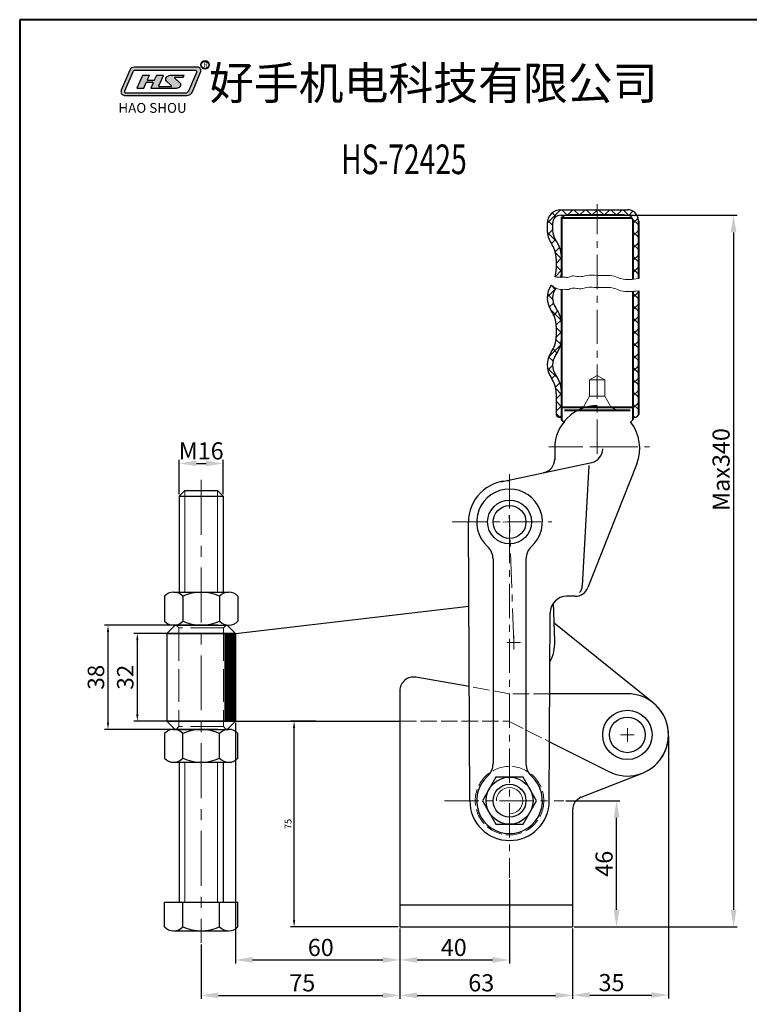
# Model space of a CAD drawing. Units: millimetres. Extents: x 18073 to 18523, y 1123 to 1665.
# Drawn here: x 18073 to 18339, y 1306 to 1665 of the extents above; entities that cross this region are included whole.
import ezdxf

# ---------------------------------------------------------------- set-up
doc = ezdxf.new("R2010")
doc.units = ezdxf.units.MM
for name, pattern in [('ACAD_ISO02W100', [15, 12, -3]), ('CENTER', [2, 1.25, -0.25, 0.25, -0.25]), ('PHANTOM', [17.5, 10, -1.5, 1.5, -1.5, 1.5, -1.5])]:
    doc.linetypes.add(name, pattern=pattern)
for name, color, linetype, lineweight in [('1L', 7, 'Continuous', 40), ('3L', 6, 'CENTER', 13), ('4L', 5, 'ACAD_ISO02W100', 13), ('5L', 1, 'Continuous', 13), ('8L', 4, 'PHANTOM', 13)]:
    doc.layers.add(name, color=color, linetype=linetype, lineweight=lineweight)
doc.layers.add('5', color=7, linetype='PHANTOM')
doc.styles.add('ROMANS', font='ROMANS', dxfattribs={"width": 0.7})
doc.dimstyles.new('ISO-25', dxfattribs={"dimtxt": 2.5, "dimasz": 2.5, "dimexe": 1.25, "dimexo": 0.625, "dimtad": 1, "dimtoh": 1, "dimtxsty": 'Standard', "dimcen": 2.5, "dimclrd": 1, "dimclre": 1, "dimclrt": 3, "dimadec": 0, "dimazin": 0, "dimtfac": 1, "dimtmove": 0, "dimatfit": 3, "dimfxl": 1, "dimarcsym": 0})
pattern_1 = [(45, (22345.0142, -3848.688), (-2.245064, 2.245064), []), (135, (22345.0142, -3848.688), (-2.245064, -2.245064), [])]

# ---------------------------------------------------------------- blocks, each defined once
blk = doc.blocks.new('*D11')
at = {"layer": '5L', "color": 1, "lineweight": -2}
for p, q in [((18293.03, 1593.38), (18334.41, 1593.38)), ((18333.16, 1587.13), (18333.16, 1340.2)), ((18275.03, 1333.95), (18334.41, 1333.95))]:
    blk.add_line(p, q, dxfattribs=at)
at = {"layer": '5L', "color": 1}
for points in [[(18332.11, 1587.13), (18334.2, 1587.13), (18333.16, 1593.38)], [(18332.11, 1340.2), (18334.2, 1340.2), (18333.16, 1333.95)]]:
    blk.add_solid(points, dxfattribs=at)
at = {"layer": 'Defpoints', "color": 0}
for p in [(18292.41, 1593.38), (18274.41, 1333.95), (18333.16, 1333.95)]:
    blk.add_point(p, dxfattribs=at)
at = {"layer": '5L', "color": 3, "insert": (18329.41, 1500.68), "char_height": 6.25, "attachment_point": 5, "rotation": 90}
blk.add_mtext('Max340', dxfattribs=at)
blk = doc.blocks.new('*D1')
at = {"layer": '5L', "color": 1, "lineweight": -2}
for p, q in [((18309.41, 1403.32), (18309.41, 1307.83)), ((18274.41, 1316.77), (18274.41, 1307.83)), ((18280.66, 1309.08), (18303.16, 1309.08))]:
    blk.add_line(p, q, dxfattribs=at)
at = {"layer": '5L', "color": 1}
for points in [[(18280.66, 1310.12), (18280.66, 1308.04), (18274.41, 1309.08)], [(18303.16, 1310.12), (18303.16, 1308.04), (18309.41, 1309.08)]]:
    blk.add_solid(points, dxfattribs=at)
at = {"layer": 'Defpoints', "color": 0}
for p in [(18309.41, 1403.95), (18274.41, 1317.4), (18309.41, 1309.08)]:
    blk.add_point(p, dxfattribs=at)
at = {"layer": '5L', "color": 3, "insert": (18288.62, 1312.83), "char_height": 6.25, "attachment_point": 5}
blk.add_mtext('35', dxfattribs=at)
blk = doc.blocks.new('*D2')
at = {"layer": '5L', "color": 1, "lineweight": -2}
for p, q in [((18211.41, 1333.32), (18211.41, 1307.74)), ((18274.41, 1333.32), (18274.41, 1307.74)), ((18217.66, 1308.99), (18268.16, 1308.99))]:
    blk.add_line(p, q, dxfattribs=at)
at = {"layer": '5L', "color": 1}
for points in [[(18217.66, 1310.03), (18217.66, 1307.95), (18211.41, 1308.99)], [(18268.16, 1310.03), (18268.16, 1307.95), (18274.41, 1308.99)]]:
    blk.add_solid(points, dxfattribs=at)
at = {"layer": 'Defpoints', "color": 0}
for p in [(18211.41, 1333.95), (18274.41, 1333.95), (18274.41, 1308.99)]:
    blk.add_point(p, dxfattribs=at)
at = {"layer": '5L', "color": 3, "insert": (18241.09, 1312.74), "char_height": 6.25, "attachment_point": 5}
blk.add_mtext('63', dxfattribs=at)
blk = doc.blocks.new('*D6')
at = {"layer": '5L', "color": 1, "lineweight": -2}
for p, q in [((18271.91, 1379.95), (18291.71, 1379.95)), ((18290.46, 1340.2), (18290.46, 1373.7)), ((18275.03, 1333.95), (18291.71, 1333.95))]:
    blk.add_line(p, q, dxfattribs=at)
at = {"layer": '5L', "color": 1}
for points in [[(18289.42, 1373.7), (18291.5, 1373.7), (18290.46, 1379.95)], [(18289.42, 1340.2), (18291.5, 1340.2), (18290.46, 1333.95)]]:
    blk.add_solid(points, dxfattribs=at)
at = {"layer": 'Defpoints', "color": 0}
for p in [(18271.28, 1379.95), (18290.46, 1379.95), (18274.41, 1333.95)]:
    blk.add_point(p, dxfattribs=at)
at = {"layer": '5L', "color": 3, "insert": (18286.71, 1356.95), "char_height": 6.25, "attachment_point": 5, "rotation": 90}
blk.add_mtext('46', dxfattribs=at)
blk = doc.blocks.new('*D8')
at = {"layer": '5L', "color": 1, "lineweight": -2}
for p, q in [((18251.41, 1351.24), (18251.41, 1320.64)), ((18211.41, 1333.32), (18211.41, 1320.64)), ((18217.66, 1321.89), (18245.16, 1321.89))]:
    blk.add_line(p, q, dxfattribs=at)
at = {"layer": '5L', "color": 1}
for points in [[(18217.66, 1322.94), (18217.66, 1320.85), (18211.41, 1321.89)], [(18245.16, 1322.94), (18245.16, 1320.85), (18251.41, 1321.89)]]:
    blk.add_solid(points, dxfattribs=at)
at = {"layer": 'Defpoints', "color": 0}
for p in [(18251.41, 1351.86), (18211.41, 1333.95), (18251.41, 1321.89)]:
    blk.add_point(p, dxfattribs=at)
at = {"layer": '5L', "color": 3, "insert": (18231.07, 1325.64), "char_height": 6.25, "attachment_point": 5}
blk.add_mtext('40', dxfattribs=at)
blk = doc.blocks.new('*D9')
at = {"layer": '5L', "color": 1, "lineweight": -2}
for p, q in [((18211.41, 1333.32), (18211.41, 1307.74)), ((18138.91, 1327.55), (18138.91, 1307.74)), ((18145.16, 1308.99), (18205.16, 1308.99))]:
    blk.add_line(p, q, dxfattribs=at)
at = {"layer": '5L', "color": 1}
for points in [[(18145.16, 1310.03), (18145.16, 1307.95), (18138.91, 1308.99)], [(18205.16, 1310.03), (18205.16, 1307.95), (18211.41, 1308.99)]]:
    blk.add_solid(points, dxfattribs=at)
at = {"layer": 'Defpoints', "color": 0}
for p in [(18211.41, 1333.95), (18138.91, 1328.18), (18211.41, 1308.99)]:
    blk.add_point(p, dxfattribs=at)
at = {"layer": '5L', "color": 3, "insert": (18175.8, 1312.74), "char_height": 6.25, "attachment_point": 5}
blk.add_mtext('75', dxfattribs=at)
blk = doc.blocks.new('*D10')
at = {"layer": '5L', "color": 1, "lineweight": -2}
for p, q in [((18151.41, 1408.32), (18151.41, 1320.64)), ((18211.41, 1333.32), (18211.41, 1320.64)), ((18157.66, 1321.89), (18205.16, 1321.89))]:
    blk.add_line(p, q, dxfattribs=at)
at = {"layer": '5L', "color": 1}
for points in [[(18157.66, 1322.94), (18157.66, 1320.85), (18151.41, 1321.89)], [(18205.16, 1322.94), (18205.16, 1320.85), (18211.41, 1321.89)]]:
    blk.add_solid(points, dxfattribs=at)
at = {"layer": 'Defpoints', "color": 0}
for p in [(18151.41, 1408.95), (18211.41, 1333.95), (18211.41, 1321.89)]:
    blk.add_point(p, dxfattribs=at)
at = {"layer": '5L', "color": 3, "insert": (18182.54, 1325.64), "char_height": 6.25, "attachment_point": 5}
blk.add_mtext('60', dxfattribs=at)
blk = doc.blocks.new('*D13')
at = {"layer": '5L', "color": 1, "lineweight": -2}
for p, q in [((18130.91, 1491.64), (18130.91, 1504.15)), ((18146.91, 1491.64), (18146.91, 1504.15)), ((18137.16, 1502.9), (18140.66, 1502.9))]:
    blk.add_line(p, q, dxfattribs=at)
at = {"layer": '5L', "color": 1}
for points in [[(18137.16, 1503.94), (18137.16, 1501.86), (18130.91, 1502.9)], [(18140.66, 1503.94), (18140.66, 1501.86), (18146.91, 1502.9)]]:
    blk.add_solid(points, dxfattribs=at)
at = {"layer": 'Defpoints', "color": 0}
for p in [(18146.91, 1502.9), (18130.91, 1491.02), (18146.91, 1491.02)]:
    blk.add_point(p, dxfattribs=at)
at = {"layer": '5L', "color": 3, "insert": (18138.91, 1506.65), "char_height": 6.25, "attachment_point": 5}
blk.add_mtext('M16', dxfattribs=at)
blk = doc.blocks.new('好手logo1')
h = blk.add_hatch(color=1)
h.paths.add_polyline_path([(13.4, 7.8, 1), (14.8, 7.8, 1)])
h.paths.add_polyline_path([(14.7, 7.8, -1), (13.5, 7.8, -1)], flags=16)
h = blk.add_hatch(color=1)
h.paths.add_polyline_path([(11.12, 2.84, 0.300672), (12.04, 3.45), (13.38, 6.6, 0.537666), (12.83, 7.44), (2.6, 7.44, 0.300672), (1.86, 6.95), (0.47, 3.68, 0.537666), (1.02, 2.84)])
h.paths.add_polyline_path([(1.18, 3.24, -0.537666), (1, 3.52), (2.33, 6.65, -0.300672), (2.7, 6.9), (12.57, 6.9, -0.537666), (12.75, 6.62), (11.47, 3.61, -0.300672), (10.92, 3.24)], flags=16)
h.paths.add_polyline_path([(9.3, 4.03), (5.28, 4.03), (5.65, 4.86, 0.540881), (5.55, 5), (4.63, 5, 0.297959), (4.54, 4.94), (4.14, 4.03), (3, 4.03), (3.91, 6.1), (5.05, 6.1), (4.75, 5.42, 0.540881), (4.84, 5.28), (5.76, 5.28, 0.297959), (5.85, 5.34), (6.19, 6.1), (7.33, 6.1), (6.58, 4.39, 0.540881), (6.67, 4.25), (8.54, 4.25, 0.684537), (8.6, 4.43), (7.78, 5.19, -0.466541), (7.8, 5.8, -0.165228), (8.65, 6.09), (10.72, 6.09), (10.55, 5.82), (9.25, 5.82, 0.684537), (9.18, 5.65), (10.05, 4.85, -0.512887), (9.98, 4.21, -0.127046)], flags=0)
at = {"color": 1}
for p, q in [((3.91, 6.1), (3, 4.03)), ((5.05, 6.1), (3.91, 6.1)), ((4.14, 4.03), (4.54, 4.94)), ((4.63, 5), (5.55, 5)), ((4.75, 5.42), (5.05, 6.1)), ((5.76, 5.28), (4.84, 5.28)), ((5.65, 4.86), (5.28, 4.03)), ((6.19, 6.1), (5.85, 5.34)), ((7.33, 6.1), (6.19, 6.1)), ((6.58, 4.39), (7.33, 6.1)), ((7.78, 5.19), (8.6, 4.43)), ((10.72, 6.09), (8.65, 6.09)), ((10.05, 4.85), (9.18, 5.65)), ((9.25, 5.82), (10.55, 5.82)), ((10.55, 5.82), (10.72, 6.09)), ((3, 4.03), (4.14, 4.03)), ((5.28, 4.03), (9.3, 4.03)), ((8.54, 4.25), (6.67, 4.25))]:
    blk.add_line(p, q, dxfattribs=at)
for points in [[(1.02, 2.84), (11.12, 2.84, 0.300672), (12.04, 3.45), (13.38, 6.6, 0.537666), (12.83, 7.44), (2.6, 7.44, 0.300672), (1.86, 6.95), (0.47, 3.68, 0.537666)], [(10.92, 3.24, 0.300672), (11.47, 3.61), (12.75, 6.62, 0.537666), (12.57, 6.9), (2.7, 6.9, 0.300672), (2.33, 6.65), (1, 3.52, 0.537666), (1.18, 3.24)]]:
    blk.add_lwpolyline(points, format="xyb", close=True, dxfattribs=at)
for radius in [0.7, 0.6]:
    blk.add_circle((14.1, 7.8), radius, dxfattribs=at)
for centre, radius, start, end in [((4.63, 4.9), 0.1, 90, 156.3676), ((4.84, 5.38), 0.1, 156.3676, 270), ((5.55, 4.9), 0.1, 336.3676, 90), ((5.76, 5.38), 0.1, 270, 336.3676), ((8.05, 5.48), 0.4, 127.5285, 227.5724), ((8.65, 4.69), 1.4, 90, 127.5285), ((9.25, 5.72), 0.1, 90, 227.5724), ((9.78, 4.56), 0.4, 298.9615, 47.5724), ((6.67, 4.35), 0.1, 156.3676, 270), ((8.54, 4.35), 0.1, 270, 47.5724), ((9.3, 5.43), 1.4, 270, 298.9615)]:
    blk.add_arc(centre, radius, start, end, dxfattribs=at)
at = {"color": 1, "attachment_point": 1}
for s, insert, char_height in [('{\\fSimSun|b0|i0|c134|p2;R}', (13.84, 8.23), 0.8008), ('{\\f@MS UI Gothic|b1|i1|c128|p34;HAO\\f@MS UI Gothic|b1|i1|c134|p34; \\f@MS UI Gothic|b1|i1|c128|p34;SHOU}', (0, 1.61), 1.6)]:
    blk.add_mtext(s, dxfattribs=dict(at, insert=insert, char_height=char_height))
blk = doc.blocks.new('*D21')
at = {"color": 1, "lineweight": -2}
for p, q in [((18150.78, 1440.95), (18114.35, 1440.95)), ((18115.6, 1438.45), (18115.6, 1411.45)), ((18150.78, 1408.95), (18114.35, 1408.95))]:
    blk.add_line(p, q, dxfattribs=at)
at = {"color": 1}
for points in [[(18115.19, 1438.45), (18116.02, 1438.45), (18115.6, 1440.95)], [(18115.19, 1411.45), (18116.02, 1411.45), (18115.6, 1408.95)]]:
    blk.add_solid(points, dxfattribs=at)
at = {"layer": 'Defpoints', "color": 0}
for p in [(18151.41, 1440.95), (18115.6, 1408.95), (18151.41, 1408.95)]:
    blk.add_point(p, dxfattribs=at)
at = {"color": 3, "insert": (18111.98, 1424.95), "char_height": 6, "attachment_point": 5, "rotation": 90}
blk.add_mtext('32', dxfattribs=at)
blk = doc.blocks.new('*D22')
at = {"color": 1, "lineweight": -2}
for p, q in [((18144.94, 1443.95), (18103.66, 1443.95)), ((18104.91, 1408.45), (18104.91, 1441.45)), ((18144.94, 1405.95), (18103.66, 1405.95))]:
    blk.add_line(p, q, dxfattribs=at)
at = {"color": 1}
for points in [[(18104.49, 1441.45), (18105.32, 1441.45), (18104.91, 1443.95)], [(18104.49, 1408.45), (18105.32, 1408.45), (18104.91, 1405.95)]]:
    blk.add_solid(points, dxfattribs=at)
at = {"layer": 'Defpoints', "color": 0}
for p in [(18104.91, 1443.95), (18145.57, 1443.95), (18145.57, 1405.95)]:
    blk.add_point(p, dxfattribs=at)
at = {"color": 3, "insert": (18101.28, 1424.95), "char_height": 6, "attachment_point": 5, "rotation": 90}
blk.add_mtext('38', dxfattribs=at)
blk = doc.blocks.new('*D23')
at = {"color": 1, "lineweight": -2}
for p, q in [((18180.78, 1408.95), (18171.55, 1408.95)), ((18172.8, 1336.45), (18172.8, 1406.45)), ((18210.78, 1333.95), (18171.55, 1333.95))]:
    blk.add_line(p, q, dxfattribs=at)
at = {"color": 1}
for points in [[(18172.38, 1406.45), (18173.21, 1406.45), (18172.8, 1408.95)], [(18172.38, 1336.45), (18173.21, 1336.45), (18172.8, 1333.95)]]:
    blk.add_solid(points, dxfattribs=at)
at = {"layer": 'Defpoints', "color": 0}
for p in [(18172.8, 1408.95), (18181.41, 1408.95), (18211.41, 1333.95)]:
    blk.add_point(p, dxfattribs=at)
at = {"color": 3, "insert": (18170.92, 1371.45), "char_height": 2.5, "attachment_point": 5, "rotation": 90}
blk.add_mtext('75', dxfattribs=at)

msp = doc.modelspace()

# ---------------------------------------------------------------- hatches: boundary and pattern name
at = {"layer": '5L'}
h = msp.add_hatch(dxfattribs=at)
h.set_pattern_fill('ANSI37', color=256, style=0)
h.set_pattern_definition(pattern_1)
edge = h.paths.add_edge_path()
edge.add_arc((18270.117, 1590.381), 3, 90, 180, ccw=False)
edge.add_line((18270.117, 1593.381), (18283.409, 1593.381))
edge.add_line((18283.409, 1593.381), (18283.409, 1595.381))
edge.add_line((18283.409, 1595.381), (18270.117, 1595.381))
edge.add_arc((18270.117, 1590.381), 5, 90, 180)
edge.add_line((18265.117, 1590.381), (18265.117, 1587.882))
edge.add_arc((18273.117, 1587.882), 8, 180, 215.21905)
edge.add_arc((18257.831, 1577.319), 10.581, 0.48679, 34.21188, ccw=False)
edge.add_line((18268.412, 1577.409), (18268.412, 1573.67))
edge.add_arc((18258.412, 1573.67), 10, 344.03888, 360, ccw=False)
edge.add_spline(control_points=[(18268.026, 1570.92), (18268.702, 1570.84), (18269.378, 1570.76), (18270.051, 1570.75)], knot_values=[0, 0, 0, 0, 2.026963, 2.026963, 2.026963, 2.026963], degree=3, periodic=0)
edge.add_arc((18258.412, 1573.67), 12, 345.91692, 358.84906)
edge.add_line((18270.409, 1573.429), (18270.409, 1577.582))
edge.add_arc((18257.834, 1577.319), 12.578, 1.19588, 34.37648)
edge.add_arc((18273.117, 1587.882), 6, 180, 215.21905, ccw=False)
edge.add_line((18267.117, 1587.882), (18267.117, 1590.381))
edge = h.paths.add_edge_path()
edge.add_arc((18294.407, 1591.381), 4, 0, 90)
edge.add_line((18294.407, 1595.381), (18283.409, 1595.381))
edge.add_line((18283.409, 1595.381), (18283.409, 1593.381))
edge.add_line((18283.409, 1593.381), (18294.407, 1593.381))
edge.add_arc((18294.407, 1591.381), 2, 0, 90, ccw=False)
edge.add_line((18296.407, 1591.381), (18296.407, 1570.018))
edge.add_spline(control_points=[(18296.407, 1570.018), (18297.071, 1570.082), (18297.739, 1570.173), (18298.407, 1570.263)], knot_values=[28.7085548, 28.7085548, 28.7085548, 28.7085548, 30.6668965, 30.6668965, 30.6668965, 30.6668965], degree=3, periodic=0)
edge.add_line((18298.407, 1570.263), (18298.407, 1591.381))
h = msp.add_hatch(dxfattribs=at)
h.set_pattern_fill('ANSI37', color=256, style=0)
h.set_pattern_definition(pattern_1)
edge = h.paths.add_edge_path()
edge.add_spline(control_points=[(18268.267, 1566.822), (18267.698, 1567.123), (18267.14, 1567.513), (18266.581, 1567.903)], knot_values=[0, 0, 0, 0, 1.875222, 1.875222, 1.875222, 1.875222], degree=3, periodic=0)
edge.add_arc((18273.117, 1563.289), 8, 144.78095, 215.21905)
edge.add_arc((18258.412, 1552.909), 10, 0, 35.21905, ccw=False)
edge.add_line((18268.412, 1552.909), (18268.412, 1549.17))
edge.add_arc((18258.412, 1549.17), 10, -35.21905, 0, ccw=False)
edge.add_arc((18273.117, 1538.789), 8, 144.78095, 215.21905)
edge.add_arc((18258.412, 1528.409), 10, 0, 35.21905, ccw=False)
edge.add_line((18268.412, 1528.409), (18268.412, 1520.789))
edge.add_arc((18269.412, 1520.789), 1, 180, 356.0123)
edge.add_line((18270.409, 1520.72), (18270.409, 1528.65))
edge.add_arc((18258.412, 1528.409), 12, 1.15094, 35.21905)
edge.add_arc((18273.117, 1538.789), 6, 144.78095, 215.21905, ccw=False)
edge.add_arc((18258.412, 1549.17), 12, 324.78095, 358.84906)
edge.add_line((18270.409, 1548.929), (18270.409, 1553.15))
edge.add_arc((18258.412, 1552.909), 12, 1.15094, 35.21905)
edge.add_arc((18273.117, 1563.289), 6, 143.93205, 215.21905, ccw=False)
edge = h.paths.add_edge_path()
edge.add_spline(control_points=[(18298.407, 1565.851), (18297.74, 1565.761), (18297.072, 1565.671), (18296.409, 1565.607)], knot_values=[30.4869555, 30.4869555, 30.4869555, 30.4869555, 32.4429163, 32.4429163, 32.4429163, 32.4429163], degree=3, periodic=0)
edge.add_line((18296.409, 1565.607), (18296.409, 1520.72))
edge.add_arc((18297.407, 1520.789), 1, 183.9877, 360)
edge.add_line((18298.407, 1520.789), (18298.407, 1565.851))
h = msp.add_hatch(dxfattribs=at)
h.set_pattern_fill('ANSI31', color=256, scale=0.01, style=0)
h.set_pattern_definition([(45, (18377.47336, 320.5026), (-0.0224506403, 0.0224506403), [])])
h.paths.add_polyline_path([(18151.409, 1440.947), (18147.589, 1440.947), (18147.589, 1408.947), (18151.409, 1408.947)])

# ---------------------------------------------------------------- linework, layer by layer
for p, q in [((18267.909, 1508.447), (18267.909, 1504.044)), ((18248.291, 1496.219), (18281.449, 1503.267)), ((18280.388, 1502.19), (18277.969, 1458.227)), ((18297.823, 1502.747), (18279.975, 1457.608)), ((18130.909, 1491.015), (18132.909, 1493.015)), ((18130.909, 1491.015), (18130.909, 1455.947)), ((18130.909, 1491.015), (18146.909, 1491.015)), ((18132.909, 1493.015), (18144.909, 1493.015)), ((18144.909, 1493.015), (18146.909, 1491.015)), ((18146.909, 1491.015), (18146.909, 1455.947)), ((18236.91, 1379.875), (18236.41, 1481.473)), ((18245.409, 1468.13), (18245.409, 1393.363)), ((18257.409, 1468.13), (18257.409, 1393.363)), ((18125.509, 1454.447), (18125.509, 1445.447)), ((18128.859, 1455.947), (18148.959, 1455.947)), ((18132.209, 1454.447), (18132.209, 1445.447)), ((18145.609, 1454.447), (18145.609, 1445.447)), ((18152.309, 1454.447), (18152.309, 1445.447)), ((18275.326, 1454.447), (18272.247, 1454.447)), ((18151.409, 1440.947), (18236.56, 1450.809)), ((18267.936, 1438.097), (18267.449, 1452.049)), ((18265.909, 1379.875), (18266.247, 1448.476)), ((18126.409, 1440.947), (18129.409, 1443.947)), ((18128.859, 1443.947), (18148.959, 1443.947)), ((18129.409, 1443.947), (18148.409, 1443.947)), ((18148.409, 1443.947), (18151.409, 1440.947)), ((18303.803, 1415.641), (18267.707, 1444.635)), ((18126.409, 1440.947), (18151.409, 1440.947)), ((18126.409, 1440.947), (18126.409, 1408.947)), ((18151.409, 1440.947), (18151.409, 1408.947)), ((18151.409, 1440.947), (18151.409, 1408.947)), ((18236.705, 1421.539), (18217.278, 1424.965)), ((18211.409, 1420.041), (18211.409, 1333.947)), ((18294.409, 1418.947), (18266.101, 1418.947)), ((18126.409, 1408.947), (18153.909, 1408.947)), ((18126.409, 1408.947), (18129.409, 1405.947)), ((18148.409, 1405.947), (18151.409, 1408.947)), ((18151.409, 1408.947), (18211.409, 1408.947)), ((18125.509, 1404.447), (18125.509, 1395.447)), ((18128.859, 1405.947), (18148.959, 1405.947)), ((18129.409, 1405.947), (18148.409, 1405.947)), ((18130.922, 1405.947), (18133.584, 1405.947)), ((18132.209, 1395.447), (18132.209, 1404.447)), ((18144.234, 1405.947), (18146.897, 1405.947)), ((18145.609, 1395.447), (18145.609, 1404.447)), ((18152.309, 1395.447), (18152.309, 1404.447)), ((18266.015, 1401.43), (18287.673, 1390.544)), ((18128.859, 1393.947), (18148.959, 1393.947)), ((18130.909, 1393.947), (18130.909, 1343.015)), ((18146.909, 1393.947), (18146.909, 1343.015)), ((18277.577, 1381.194), (18299.907, 1389.99)), ((18274.409, 1376.542), (18274.409, 1333.947)), ((18125.509, 1334.015), (18125.509, 1343.015)), ((18125.509, 1343.015), (18152.309, 1343.015)), ((18132.209, 1334.015), (18132.209, 1343.015)), ((18145.609, 1334.015), (18145.609, 1343.015)), ((18152.309, 1334.015), (18152.309, 1343.015)), ((18211.409, 1341.947), (18274.409, 1341.947)), ((18128.859, 1332.515), (18148.959, 1332.515)), ((18211.409, 1333.947), (18274.409, 1333.947))]:
    msp.add_line(p, q)
msp.add_lwpolyline([(18246.459, 1388.52), (18241.509, 1379.947), (18246.459, 1371.373), (18256.359, 1371.373), (18261.309, 1379.947), (18256.359, 1388.52)], close=True)
for centre, radius in [((18251.409, 1481.547), 8), ((18251.409, 1481.547), 6), ((18251.409, 1481.547), 6), ((18294.409, 1403.947), 9), ((18294.409, 1403.947), 6.5), ((18251.409, 1379.947), 8.574), ((18251.409, 1379.947), 6)]:
    msp.add_circle(centre, radius)
for centre, radius, start, end in [((18283.409, 1508.447), 15.5, 90, 180), ((18283.409, 1508.447), 15.5, 338.42587, 38.02576), ((18280.409, 1508.158), 5, 282, 0), ((18262.909, 1504.438), 5, 282, 0), ((18251.409, 1481.547), 15, 90, 180.28197), ((18251.409, 1481.547), 12, 311.81031, 228.18969), ((18239.409, 1468.13), 6, 0, 48.18969), ((18263.409, 1468.13), 6, 131.81031, 180), ((18275.326, 1459.447), 5, 270, 338.42587), ((18273.975, 1458.447), 4, 318.35871, 356.85084), ((18128.859, 1451.456), 4.491, 41.75803, 138.24197), ((18138.909, 1440.233), 15.713, 64.76136, 115.23864), ((18148.959, 1451.456), 4.491, 41.75803, 138.24197), ((18272.247, 1448.447), 6, 90, 179.71803), ((18128.859, 1448.437), 4.491, 221.75803, 318.24197), ((18138.909, 1459.66), 15.713, 244.76136, 295.23864), ((18148.959, 1448.437), 4.491, 221.75803, 318.24197), ((18252.945, 1437.573), 15, 331.74915, 2), ((18216.409, 1420.041), 5, 80, 180), ((18294.409, 1403.947), 15, 291.49999, 90), ((18294.409, 1403.947), 15, 243.3153, 51.22641), ((18128.859, 1401.456), 4.491, 41.75803, 138.24197), ((18138.909, 1390.233), 15.713, 64.76136, 115.23864), ((18148.959, 1401.456), 4.491, 41.75803, 138.24197), ((18128.859, 1398.437), 4.491, 221.75803, 318.24197), ((18138.909, 1409.66), 15.713, 244.76136, 295.23864), ((18148.959, 1398.437), 4.491, 221.75803, 318.24197), ((18239.409, 1393.363), 6, 311.81031, 0), ((18263.409, 1393.363), 6, 180, 228.18969), ((18251.409, 1379.947), 12, 131.81031, 48.18969), ((18251.409, 1379.947), 14.5, 180.28197, 359.71803), ((18279.409, 1376.542), 5, 111.49999, 180), ((18128.859, 1337.006), 4.491, 221.75803, 318.24197), ((18138.909, 1348.229), 15.713, 244.76136, 295.23864), ((18148.959, 1337.006), 4.491, 221.75803, 318.24197)]:
    msp.add_arc(centre, radius, start, end)
at = {"layer": '1L', "linetype": 'ByBlock'}
for p, q in [((18522.667, 1664.656), (18072.673, 1664.656)), ((18072.673, 1664.656), (18072.673, 1123.418)), ((18072.673, 1604.767), (18072.673, 1123.418))]:
    msp.add_line(p, q, dxfattribs=at)
at = {"layer": '1L'}
for p, q in [((18270.409, 1592.381), (18271.409, 1593.381)), ((18270.409, 1592.381), (18296.139, 1592.381)), ((18270.409, 1592.381), (18270.409, 1570.687)), ((18293.409, 1593.381), (18273.409, 1593.381)), ((18296.407, 1591.381), (18296.409, 1570.071)), ((18298.407, 1591.381), (18298.407, 1570.263)), ((18270.409, 1566.276), (18270.409, 1518.785)), ((18296.409, 1565.659), (18296.409, 1518.785)), ((18298.407, 1565.851), (18298.407, 1520.789)), ((18270.409, 1523.359), (18296.409, 1523.359)), ((18271.409, 1522.359), (18295.409, 1522.359)), ((18270.409, 1518.785), (18271.409, 1517.785))]:
    msp.add_line(p, q, dxfattribs=at)
at = {"layer": '1L', "lineweight": 9}
msp.add_line((18295.409, 1517.785), (18296.409, 1518.785), dxfattribs=at)
at = {"layer": '3L', "ltscale": 10}
for p, q in [((18283.409, 1506.447), (18283.409, 1597.461)), ((18265.709, 1508.947), (18302.431, 1508.947)), ((18280.909, 1508.947), (18285.909, 1508.947)), ((18251.409, 1499.007), (18251.409, 1351.864)), ((18251.497, 1479.048), (18251.322, 1484.045)), ((18230.483, 1481.547), (18266.823, 1481.547)), ((18253.908, 1481.634), (18248.911, 1481.459)), ((18252.945, 1437.573), (18251.409, 1481.547)), ((18227.713, 1379.947), (18271.284, 1379.947))]:
    msp.add_line(p, q, dxfattribs=at)
at = {"layer": '3L', "ltscale": 16}
msp.add_line((18138.909, 1496.903), (18138.909, 1328.178), dxfattribs=at)
at = {"layer": '4L'}
for p, q in [((18280.613, 1533.359), (18283.409, 1534.974)), ((18280.613, 1533.359), (18280.613, 1527.359)), ((18286.206, 1533.359), (18280.613, 1533.359)), ((18280.613, 1533.359), (18280.613, 1533.359)), ((18280.613, 1533.359), (18286.206, 1533.359)), ((18286.206, 1533.359), (18283.409, 1534.974)), ((18286.206, 1533.359), (18286.206, 1527.359)), ((18286.206, 1533.359), (18286.206, 1533.359)), ((18280.613, 1527.359), (18278.409, 1523.543)), ((18280.613, 1527.359), (18286.206, 1527.359)), ((18286.206, 1527.359), (18288.409, 1523.543)), ((18278.409, 1523.543), (18276.53, 1522.359)), ((18288.409, 1523.543), (18290.289, 1522.359)), ((18129.759, 1443.947), (18130.759, 1442.947)), ((18130.759, 1442.947), (18130.759, 1406.947)), ((18147.059, 1442.947), (18130.759, 1442.947)), ((18148.059, 1443.947), (18147.059, 1442.947)), ((18147.059, 1442.947), (18147.059, 1406.947)), ((18129.759, 1405.947), (18130.759, 1406.947)), ((18147.059, 1406.947), (18130.759, 1406.947)), ((18148.059, 1405.947), (18147.059, 1406.947))]:
    msp.add_line(p, q, dxfattribs=at)
at = {"layer": '4L', "ltscale": 0.5}
for p, q in [((18251.409, 1418.947), (18236.705, 1421.539)), ((18266.101, 1418.947), (18251.409, 1418.947)), ((18211.409, 1408.947), (18251.06, 1408.947)), ((18251.06, 1408.947), (18266.015, 1401.43))]:
    msp.add_line(p, q, dxfattribs=at)
msp.add_circle((18251.409, 1379.947), 12.5, dxfattribs=at)
at = {"layer": '5', "linetype": 'ByBlock'}
for p, q in [((18270.117, 1595.381), (18294.407, 1595.381)), ((18265.117, 1590.381), (18265.117, 1587.882)), ((18267.117, 1590.381), (18267.117, 1587.882)), ((18270.117, 1593.381), (18294.407, 1593.381)), ((18296.407, 1591.381), (18296.407, 1570.018)), ((18268.412, 1577.409), (18268.412, 1573.67)), ((18270.412, 1577.409), (18270.412, 1573.67)), ((18296.407, 1565.659), (18296.407, 1520.789)), ((18268.412, 1552.909), (18268.412, 1549.17)), ((18270.412, 1552.909), (18270.412, 1549.17)), ((18268.412, 1528.409), (18268.412, 1520.789)), ((18270.412, 1528.409), (18270.412, 1520.789)), ((18269.412, 1519.789), (18270.409, 1519.789)), ((18296.409, 1519.789), (18297.407, 1519.789))]:
    msp.add_line(p, q, dxfattribs=at)
for centre, radius, start, end in [((18270.117, 1590.381), 5, 90, 180), ((18294.407, 1591.381), 4, 0, 90), ((18270.117, 1590.381), 3, 90, 180), ((18294.407, 1591.381), 2, 0, 90), ((18273.117, 1587.882), 8, 180, 215.21905), ((18273.117, 1587.882), 6, 180, 215.21905), ((18257.831, 1577.319), 10.581, 0.48679, 34.21188), ((18257.834, 1577.319), 12.578, 0.40789, 34.37648), ((18258.412, 1573.67), 10, 344.03888, 0), ((18258.412, 1573.67), 12, 345.7876, 0), ((18273.117, 1563.289), 8, 144.78095, 215.21905), ((18273.117, 1563.289), 6, 143.93204, 215.21905), ((18258.412, 1552.909), 10, 0, 35.21905), ((18258.412, 1552.909), 12, 0, 35.21905), ((18258.412, 1549.17), 10, 324.78095, 0), ((18258.412, 1549.17), 12, 324.78095, 0), ((18273.117, 1538.789), 8, 144.78095, 215.21905), ((18273.117, 1538.789), 6, 144.78095, 215.21905), ((18258.412, 1528.409), 10, 0, 35.21905), ((18258.412, 1528.409), 12, 0, 35.21905), ((18269.412, 1520.789), 1, 180, 0), ((18297.407, 1520.789), 1, 180, 0)]:
    msp.add_arc(centre, radius, start, end, dxfattribs=at)
at = {"layer": '5L'}
for p, q in [((18132.909, 1493.015), (18132.909, 1455.947)), ((18144.909, 1493.015), (18144.909, 1455.947)), ((18147.589, 1408.947), (18147.589, 1440.947)), ((18252.945, 1435.073), (18252.945, 1440.073)), ((18250.445, 1437.573), (18255.445, 1437.573)), ((18133.584, 1405.947), (18144.234, 1405.947)), ((18291.909, 1403.947), (18296.909, 1403.947)), ((18294.409, 1401.447), (18294.409, 1406.447)), ((18132.909, 1393.947), (18132.909, 1343.015)), ((18144.909, 1393.947), (18144.909, 1343.015))]:
    msp.add_line(p, q, dxfattribs=at)
msp.add_arc((18251.409, 1379.947), 4.8, 270, 180, dxfattribs=at)
for points in [[(18268.026, 1570.92), (18270.598, 1570.759), (18271.325, 1570.786), (18273.074, 1570.759), (18273.72, 1571.081), (18275.954, 1571.081), (18277.649, 1571.001), (18279.526, 1571.431), (18283.409, 1571.431), (18289.591, 1571.123), (18292.05, 1570.263), (18298.407, 1570.263)], [(18266.581, 1567.903), (18270.409, 1566.276), (18271.325, 1566.374), (18273.074, 1566.347), (18273.72, 1566.67), (18275.954, 1566.67), (18277.649, 1566.59), (18279.526, 1567.019), (18283.409, 1567.019), (18289.591, 1566.712), (18292.05, 1565.851), (18298.407, 1565.851)]]:
    msp.add_spline(points, degree=3, dxfattribs=at)

# ---------------------------------------------------------------- block references
at = {"xscale": 2.241644461056012, "yscale": 2.241644461055993, "zscale": 2.241644461056}
msp.add_blockref('好手logo1', (18108.691, 1630.684), dxfattribs=at)

# ---------------------------------------------------------------- texts
at = {"layer": '1L', "style": 'ROMANS', "width": 0.7}
msp.add_text('HS-72425', height=10.8, dxfattribs=at).set_placement((18189.935, 1608.361))
at = {"layer": '8L', "linetype": 'Continuous', "insert": (18141.725, 1647.527), "char_height": 12, "width": 154.00736, "attachment_point": 1, "style": 'ROMANS'}
msp.add_mtext('{\\fSimSun|b0|i0|c134|p2;\\C4;好手机电科技有限公司}', dxfattribs=at)

# ---------------------------------------------------------------- dimensions: what is measured, and where the dimension line sits
dim = msp.add_linear_dim(base=(18104.908, 1443.947), p1=(18145.566, 1405.947), p2=(18145.566, 1443.947), angle=90, dimstyle='ISO-25', override={"dimtxt": 6})
dim.commit()
dim.dimension.update_dxf_attribs({"geometry": '*D22', "text_midpoint": (18104.908, 1424.947), "dimtype": 128})
dim = msp.add_linear_dim(base=(18115.604, 1408.947), p1=(18151.409, 1440.947), p2=(18151.409, 1408.947), angle=90, dimstyle='ISO-25', override={"dimtxt": 6})
dim.commit()
dim.dimension.update_dxf_attribs({"geometry": '*D21', "text_midpoint": (18111.979, 1424.947)})
dim = msp.add_linear_dim(base=(18172.798, 1408.947), p1=(18211.409, 1333.947), p2=(18181.409, 1408.947), angle=90, dimstyle='ISO-25')
dim.commit()
dim.dimension.update_dxf_attribs({"geometry": '*D23', "text_midpoint": (18170.923, 1371.447)})
at = {"layer": '5L'}
dim = msp.add_linear_dim(base=(18333.155, 1333.947), p1=(18292.407, 1593.381), p2=(18274.409, 1333.947), angle=90, text='Max340', dimstyle='ISO-25', override={"dimtxt": 6.25, "dimasz": 6.25}, dxfattribs=at)
dim.commit()
dim.dimension.update_dxf_attribs({"geometry": '*D11', "text_midpoint": (18333.155, 1500.683), "dimtype": 128})
dim = msp.add_linear_dim(base=(18146.909, 1502.903), p1=(18130.909, 1491.015), p2=(18146.909, 1491.015), text='M<>', dimstyle='ISO-25', override={"dimtxt": 6.25, "dimasz": 6.25}, dxfattribs=at)
dim.commit()
dim.dimension.update_dxf_attribs({"geometry": '*D13', "text_midpoint": (18138.909, 1506.653)})
for base, p1, p2, picture, middle in [((18211.409, 1321.894), (18151.409, 1408.947), (18211.409, 1333.947), '*D10', (18182.54, 1321.894)), ((18309.409, 1309.081), (18274.409, 1317.4), (18309.409, 1403.947), '*D1', (18288.615, 1309.081)), ((18251.409, 1321.894), (18211.409, 1333.947), (18251.409, 1351.864), '*D8', (18231.073, 1321.894)), ((18274.409, 1308.99), (18211.409, 1333.947), (18274.409, 1333.947), '*D2', (18241.09, 1308.99))]:
    dim = msp.add_linear_dim(base=base, p1=p1, p2=p2, dimstyle='ISO-25', override={"dimtxt": 6.25, "dimasz": 6.25}, dxfattribs=at)
    dim.commit()
    dim.dimension.update_dxf_attribs({"geometry": picture, "text_midpoint": middle, "dimtype": 128})
dim = msp.add_linear_dim(base=(18290.463, 1379.947), p1=(18274.409, 1333.947), p2=(18271.284, 1379.947), angle=90, dimstyle='ISO-25', override={"dimtxt": 6.25, "dimasz": 6.25}, dxfattribs=at)
dim.commit()
dim.dimension.update_dxf_attribs({"geometry": '*D6', "text_midpoint": (18286.713, 1356.947)})
dim = msp.add_linear_dim(base=(18211.409, 1308.99), p1=(18138.909, 1328.178), p2=(18211.409, 1333.947), text='75', dimstyle='ISO-25', override={"dimtxt": 6.25, "dimasz": 6.25}, dxfattribs=at)
dim.commit()
dim.dimension.update_dxf_attribs({"geometry": '*D9', "text_midpoint": (18175.798, 1308.99), "dimtype": 128})

doc.saveas('drawing.dxf')
